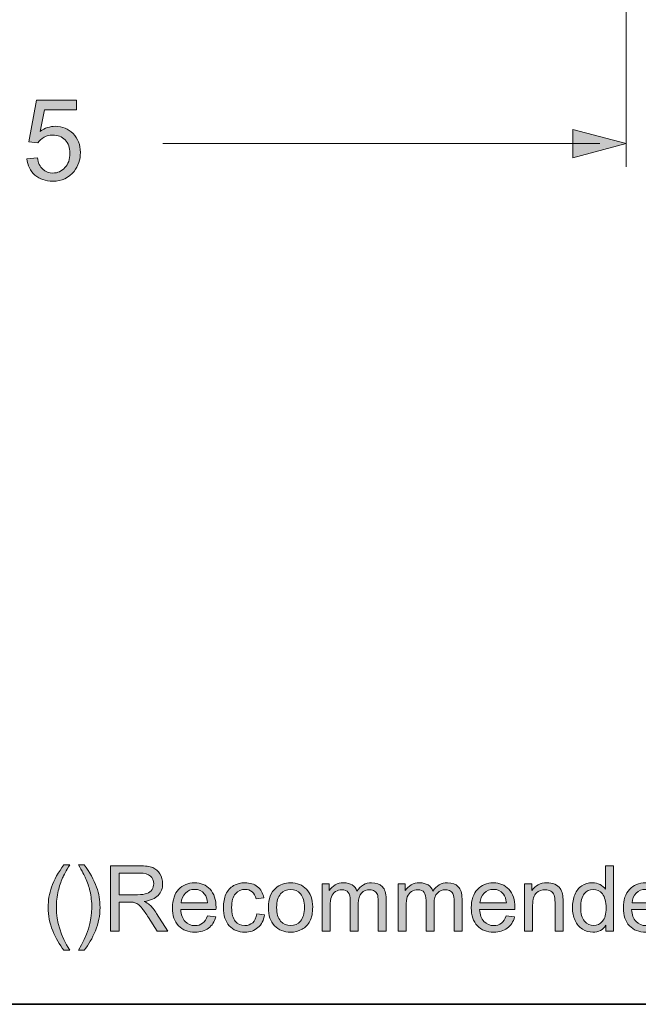
# Model space of a CAD drawing. Units: millimetres. Extents: x 0 to 250, y -250 to 0.
# Drawn here: x 180 to 215, y -250 to -194 of the extents above; entities that cross this region are included whole.
import ezdxf

# ---------------------------------------------------------------- set-up
doc = ezdxf.new("R2010")
doc.units = ezdxf.units.MM
doc.header["$MEASUREMENT"] = 0
doc.layers.add('Layer 1', color=7, linetype='Continuous', lineweight=0)

# ---------------------------------------------------------------- blocks, each defined once
blk = doc.blocks.new('Block_3')
at = {"layer": 'Layer 1', "true_color": 0x000000, "transparency": 33554687}
h = blk.add_hatch(color=18, dxfattribs=at)
h.dxf.hatch_style = 2
edge = h.paths.add_edge_path()
edge.add_spline(control_points=[(182.738, -246.927), (182.487, -246.61), (182.274, -246.239), (182.1, -245.813), (181.927, -245.388), (181.84, -244.948), (181.84, -244.492), (181.84, -244.09), (181.905, -243.705), (182.035, -243.337), (182.186, -242.91), (182.421, -242.485), (182.738, -242.061), (182.738, -242.061), (183.065, -242.061), (183.065, -242.061), (182.861, -242.412), (182.726, -242.663), (182.66, -242.813), (182.557, -243.046), (182.476, -243.289), (182.417, -243.542), (182.344, -243.858), (182.308, -244.175), (182.308, -244.494), (182.308, -245.306), (182.56, -246.117), (183.065, -246.927), (183.065, -246.927), (182.738, -246.927), (182.738, -246.927)], knot_values=[0, 0, 0, 0, 1, 1, 1, 2, 2, 2, 3, 3, 3, 4, 4, 4, 5, 5, 5, 6, 6, 6, 7, 7, 7, 8, 8, 8, 9, 9, 9, 10, 10, 10, 10], degree=3, periodic=0)
h = blk.add_hatch(color=18, dxfattribs=at)
h.dxf.hatch_style = 2
edge = h.paths.add_edge_path()
edge.add_spline(control_points=[(183.893, -246.927), (183.893, -246.927), (183.566, -246.927), (183.566, -246.927), (184.071, -246.117), (184.323, -245.306), (184.323, -244.494), (184.323, -244.177), (184.287, -243.862), (184.215, -243.55), (184.157, -243.297), (184.077, -243.054), (183.974, -242.821), (183.908, -242.669), (183.772, -242.416), (183.566, -242.061), (183.566, -242.061), (183.893, -242.061), (183.893, -242.061), (184.21, -242.485), (184.445, -242.91), (184.597, -243.337), (184.727, -243.705), (184.792, -244.09), (184.792, -244.492), (184.792, -244.948), (184.704, -245.388), (184.53, -245.813), (184.355, -246.239), (184.143, -246.61), (183.893, -246.927)], knot_values=[0, 0, 0, 0, 1, 1, 1, 2, 2, 2, 3, 3, 3, 4, 4, 4, 5, 5, 5, 6, 6, 6, 7, 7, 7, 8, 8, 8, 9, 9, 9, 10, 10, 10, 10], degree=3, periodic=0)
h = blk.add_hatch(color=18, dxfattribs=at)
h.dxf.hatch_style = 2
edge = h.paths.add_edge_path()
edge.add_spline(control_points=[(185.878, -243.763), (185.878, -243.763), (186.933, -243.763), (186.933, -243.763), (187.158, -243.763), (187.334, -243.739), (187.46, -243.693), (187.587, -243.646), (187.683, -243.572), (187.749, -243.47), (187.815, -243.368), (187.847, -243.257), (187.847, -243.137), (187.847, -242.962), (187.784, -242.818), (187.657, -242.704), (187.529, -242.591), (187.328, -242.535), (187.053, -242.535), (187.053, -242.535), (185.878, -242.535), (185.878, -242.535), (185.878, -242.535), (185.878, -243.763), (185.878, -243.763)], knot_values=[0, 0, 0, 0, 1, 1, 1, 2, 2, 2, 3, 3, 3, 4, 4, 4, 5, 5, 5, 6, 6, 6, 7, 7, 7, 8, 8, 8, 8], degree=3, periodic=0)
edge = h.paths.add_edge_path()
edge.add_spline(control_points=[(185.387, -245.836), (185.387, -245.836), (185.387, -242.124), (185.387, -242.124), (185.387, -242.124), (187.032, -242.124), (187.032, -242.124), (187.363, -242.124), (187.615, -242.158), (187.787, -242.225), (187.959, -242.291), (188.097, -242.409), (188.2, -242.578), (188.303, -242.747), (188.354, -242.933), (188.354, -243.137), (188.354, -243.4), (188.269, -243.623), (188.098, -243.803), (187.928, -243.984), (187.665, -244.098), (187.308, -244.147), (187.438, -244.21), (187.537, -244.271), (187.605, -244.332), (187.748, -244.464), (187.884, -244.629), (188.012, -244.826), (188.012, -244.826), (188.658, -245.836), (188.658, -245.836), (188.658, -245.836), (188.04, -245.836), (188.04, -245.836), (188.04, -245.836), (187.549, -245.064), (187.549, -245.064), (187.405, -244.841), (187.287, -244.671), (187.194, -244.553), (187.102, -244.434), (187.019, -244.352), (186.945, -244.304), (186.871, -244.257), (186.797, -244.224), (186.721, -244.206), (186.665, -244.194), (186.574, -244.188), (186.447, -244.188), (186.447, -244.188), (185.878, -244.188), (185.878, -244.188), (185.878, -244.188), (185.878, -245.836), (185.878, -245.836), (185.878, -245.836), (185.387, -245.836), (185.387, -245.836)], knot_values=[0, 0, 0, 0, 1, 1, 1, 2, 2, 2, 3, 3, 3, 4, 4, 4, 5, 5, 5, 6, 6, 6, 7, 7, 7, 8, 8, 8, 9, 9, 9, 10, 10, 10, 11, 11, 11, 12, 12, 12, 13, 13, 13, 14, 14, 14, 15, 15, 15, 16, 16, 16, 17, 17, 17, 18, 18, 18, 19, 19, 19, 19], degree=3, periodic=0)
h = blk.add_hatch(color=18, dxfattribs=at)
h.dxf.hatch_style = 2
edge = h.paths.add_edge_path()
edge.add_spline(control_points=[(212.135, -244.494), (212.135, -244.839), (212.208, -245.096), (212.353, -245.266), (212.498, -245.437), (212.669, -245.522), (212.867, -245.522), (213.066, -245.522), (213.235, -245.441), (213.374, -245.278), (213.513, -245.115), (213.583, -244.866), (213.583, -244.532), (213.583, -244.164), (213.512, -243.894), (213.37, -243.722), (213.229, -243.55), (213.054, -243.464), (212.846, -243.464), (212.644, -243.464), (212.475, -243.547), (212.339, -243.712), (212.203, -243.877), (212.135, -244.138), (212.135, -244.494)], knot_values=[0, 0, 0, 0, 1, 1, 1, 2, 2, 2, 3, 3, 3, 4, 4, 4, 5, 5, 5, 6, 6, 6, 7, 7, 7, 8, 8, 8, 8], degree=3, periodic=0)
edge = h.paths.add_edge_path()
edge.add_spline(control_points=[(213.576, -245.836), (213.576, -245.836), (213.576, -245.497), (213.576, -245.497), (213.405, -245.763), (213.154, -245.897), (212.824, -245.897), (212.609, -245.897), (212.412, -245.838), (212.233, -245.72), (212.053, -245.602), (211.914, -245.437), (211.815, -245.225), (211.716, -245.013), (211.666, -244.77), (211.666, -244.494), (211.666, -244.226), (211.711, -243.982), (211.801, -243.764), (211.89, -243.545), (212.024, -243.378), (212.203, -243.261), (212.382, -243.145), (212.582, -243.087), (212.803, -243.087), (212.965, -243.087), (213.11, -243.121), (213.236, -243.189), (213.363, -243.258), (213.466, -243.347), (213.545, -243.456), (213.545, -243.456), (213.545, -242.124), (213.545, -242.124), (213.545, -242.124), (213.998, -242.124), (213.998, -242.124), (213.998, -242.124), (213.998, -245.836), (213.998, -245.836), (213.998, -245.836), (213.576, -245.836), (213.576, -245.836)], knot_values=[0, 0, 0, 0, 1, 1, 1, 2, 2, 2, 3, 3, 3, 4, 4, 4, 5, 5, 5, 6, 6, 6, 7, 7, 7, 8, 8, 8, 9, 9, 9, 10, 10, 10, 11, 11, 11, 12, 12, 12, 13, 13, 13, 14, 14, 14, 14], degree=3, periodic=0)
h = blk.add_hatch(color=18, dxfattribs=at)
h.dxf.hatch_style = 2
edge = h.paths.add_edge_path()
edge.add_spline(control_points=[(189.41, -244.233), (189.41, -244.233), (190.911, -244.233), (190.911, -244.233), (190.891, -244.008), (190.833, -243.838), (190.739, -243.725), (190.594, -243.549), (190.405, -243.461), (190.174, -243.461), (189.965, -243.461), (189.789, -243.531), (189.646, -243.672), (189.504, -243.811), (189.425, -243.999), (189.41, -244.233)], knot_values=[0, 0, 0, 0, 1, 1, 1, 2, 2, 2, 3, 3, 3, 4, 4, 4, 5, 5, 5, 5], degree=3, periodic=0)
edge = h.paths.add_edge_path()
edge.add_spline(control_points=[(190.906, -244.97), (190.906, -244.97), (191.377, -245.029), (191.377, -245.029), (191.303, -245.304), (191.165, -245.517), (190.964, -245.669), (190.763, -245.821), (190.507, -245.897), (190.195, -245.897), (189.801, -245.897), (189.489, -245.776), (189.259, -245.534), (189.029, -245.291), (188.913, -244.952), (188.913, -244.515), (188.913, -244.062), (189.03, -243.711), (189.263, -243.461), (189.496, -243.212), (189.798, -243.087), (190.169, -243.087), (190.529, -243.087), (190.822, -243.209), (191.05, -243.454), (191.278, -243.698), (191.392, -244.043), (191.392, -244.487), (191.392, -244.514), (191.391, -244.554), (191.389, -244.608), (191.389, -244.608), (189.384, -244.608), (189.384, -244.608), (189.401, -244.904), (189.485, -245.13), (189.635, -245.287), (189.785, -245.444), (189.972, -245.522), (190.197, -245.522), (190.364, -245.522), (190.507, -245.478), (190.625, -245.391), (190.743, -245.303), (190.837, -245.163), (190.906, -244.97)], knot_values=[0, 0, 0, 0, 1, 1, 1, 2, 2, 2, 3, 3, 3, 4, 4, 4, 5, 5, 5, 6, 6, 6, 7, 7, 7, 8, 8, 8, 9, 9, 9, 10, 10, 10, 11, 11, 11, 12, 12, 12, 13, 13, 13, 14, 14, 14, 15, 15, 15, 15], degree=3, periodic=0)
h = blk.add_hatch(color=18, dxfattribs=at)
h.dxf.hatch_style = 2
edge = h.paths.add_edge_path()
edge.add_spline(control_points=[(193.703, -244.851), (193.703, -244.851), (194.152, -244.909), (194.152, -244.909), (194.103, -245.218), (193.977, -245.46), (193.775, -245.635), (193.574, -245.81), (193.326, -245.897), (193.032, -245.897), (192.664, -245.897), (192.369, -245.777), (192.145, -245.536), (191.921, -245.296), (191.81, -244.951), (191.81, -244.502), (191.81, -244.212), (191.858, -243.958), (191.954, -243.74), (192.05, -243.522), (192.197, -243.359), (192.393, -243.25), (192.59, -243.141), (192.804, -243.087), (193.035, -243.087), (193.327, -243.087), (193.566, -243.16), (193.752, -243.308), (193.937, -243.456), (194.056, -243.666), (194.109, -243.937), (194.109, -243.937), (193.666, -244.006), (193.666, -244.006), (193.623, -243.825), (193.548, -243.689), (193.441, -243.598), (193.334, -243.507), (193.205, -243.461), (193.053, -243.461), (192.823, -243.461), (192.636, -243.544), (192.493, -243.708), (192.35, -243.873), (192.278, -244.133), (192.278, -244.489), (192.278, -244.851), (192.347, -245.113), (192.486, -245.277), (192.624, -245.44), (192.805, -245.522), (193.027, -245.522), (193.206, -245.522), (193.356, -245.468), (193.476, -245.358), (193.595, -245.248), (193.671, -245.079), (193.703, -244.851)], knot_values=[0, 0, 0, 0, 1, 1, 1, 2, 2, 2, 3, 3, 3, 4, 4, 4, 5, 5, 5, 6, 6, 6, 7, 7, 7, 8, 8, 8, 9, 9, 9, 10, 10, 10, 11, 11, 11, 12, 12, 12, 13, 13, 13, 14, 14, 14, 15, 15, 15, 16, 16, 16, 17, 17, 17, 18, 18, 18, 19, 19, 19, 19], degree=3, periodic=0)
h = blk.add_hatch(color=18, dxfattribs=at)
h.dxf.hatch_style = 2
edge = h.paths.add_edge_path()
edge.add_spline(control_points=[(194.84, -244.492), (194.84, -244.836), (194.915, -245.094), (195.066, -245.265), (195.216, -245.437), (195.405, -245.522), (195.633, -245.522), (195.859, -245.522), (196.047, -245.436), (196.197, -245.264), (196.348, -245.092), (196.423, -244.83), (196.423, -244.477), (196.423, -244.144), (196.347, -243.892), (196.196, -243.721), (196.045, -243.55), (195.857, -243.464), (195.633, -243.464), (195.405, -243.464), (195.216, -243.549), (195.066, -243.719), (194.915, -243.89), (194.84, -244.147), (194.84, -244.492)], knot_values=[0, 0, 0, 0, 1, 1, 1, 2, 2, 2, 3, 3, 3, 4, 4, 4, 5, 5, 5, 6, 6, 6, 7, 7, 7, 8, 8, 8, 8], degree=3, periodic=0)
edge = h.paths.add_edge_path()
edge.add_spline(control_points=[(194.372, -244.492), (194.372, -243.994), (194.51, -243.625), (194.787, -243.385), (195.018, -243.186), (195.3, -243.087), (195.633, -243.087), (196.002, -243.087), (196.304, -243.208), (196.539, -243.45), (196.774, -243.692), (196.891, -244.027), (196.891, -244.454), (196.891, -244.8), (196.839, -245.072), (196.735, -245.27), (196.632, -245.469), (196.481, -245.623), (196.282, -245.732), (196.084, -245.842), (195.867, -245.897), (195.633, -245.897), (195.256, -245.897), (194.952, -245.776), (194.72, -245.535), (194.488, -245.294), (194.372, -244.946), (194.372, -244.492)], knot_values=[0, 0, 0, 0, 1, 1, 1, 2, 2, 2, 3, 3, 3, 4, 4, 4, 5, 5, 5, 6, 6, 6, 7, 7, 7, 8, 8, 8, 9, 9, 9, 9], degree=3, periodic=0)
h = blk.add_hatch(color=18, dxfattribs=at)
h.dxf.hatch_style = 2
edge = h.paths.add_edge_path()
edge.add_spline(control_points=[(197.425, -245.836), (197.425, -245.836), (197.425, -243.147), (197.425, -243.147), (197.425, -243.147), (197.833, -243.147), (197.833, -243.147), (197.833, -243.147), (197.833, -243.524), (197.833, -243.524), (197.917, -243.393), (198.029, -243.287), (198.17, -243.207), (198.31, -243.127), (198.469, -243.087), (198.648, -243.087), (198.847, -243.087), (199.011, -243.128), (199.138, -243.211), (199.266, -243.293), (199.355, -243.409), (199.407, -243.558), (199.62, -243.244), (199.897, -243.087), (200.238, -243.087), (200.505, -243.087), (200.71, -243.16), (200.853, -243.308), (200.997, -243.456), (201.068, -243.683), (201.068, -243.991), (201.068, -243.991), (201.068, -245.836), (201.068, -245.836), (201.068, -245.836), (200.615, -245.836), (200.615, -245.836), (200.615, -245.836), (200.615, -244.143), (200.615, -244.143), (200.615, -243.96), (200.601, -243.829), (200.571, -243.749), (200.541, -243.669), (200.488, -243.604), (200.41, -243.555), (200.332, -243.506), (200.242, -243.481), (200.137, -243.481), (199.948, -243.481), (199.791, -243.544), (199.666, -243.67), (199.541, -243.796), (199.478, -243.997), (199.478, -244.274), (199.478, -244.274), (199.478, -245.836), (199.478, -245.836), (199.478, -245.836), (199.023, -245.836), (199.023, -245.836), (199.023, -245.836), (199.023, -244.089), (199.023, -244.089), (199.023, -243.887), (198.985, -243.735), (198.911, -243.633), (198.837, -243.532), (198.716, -243.481), (198.547, -243.481), (198.418, -243.481), (198.3, -243.516), (198.191, -243.583), (198.082, -243.65), (198.003, -243.749), (197.954, -243.879), (197.905, -244.009), (197.881, -244.196), (197.881, -244.441), (197.881, -244.441), (197.881, -245.836), (197.881, -245.836), (197.881, -245.836), (197.425, -245.836), (197.425, -245.836)], knot_values=[0, 0, 0, 0, 1, 1, 1, 2, 2, 2, 3, 3, 3, 4, 4, 4, 5, 5, 5, 6, 6, 6, 7, 7, 7, 8, 8, 8, 9, 9, 9, 10, 10, 10, 11, 11, 11, 12, 12, 12, 13, 13, 13, 14, 14, 14, 15, 15, 15, 16, 16, 16, 17, 17, 17, 18, 18, 18, 19, 19, 19, 20, 20, 20, 21, 21, 21, 22, 22, 22, 23, 23, 23, 24, 24, 24, 25, 25, 25, 26, 26, 26, 27, 27, 27, 28, 28, 28, 28], degree=3, periodic=0)
h = blk.add_hatch(color=18, dxfattribs=at)
h.dxf.hatch_style = 2
edge = h.paths.add_edge_path()
edge.add_spline(control_points=[(201.744, -245.836), (201.744, -245.836), (201.744, -243.147), (201.744, -243.147), (201.744, -243.147), (202.152, -243.147), (202.152, -243.147), (202.152, -243.147), (202.152, -243.524), (202.152, -243.524), (202.236, -243.393), (202.349, -243.287), (202.489, -243.207), (202.629, -243.127), (202.788, -243.087), (202.967, -243.087), (203.166, -243.087), (203.33, -243.128), (203.457, -243.211), (203.585, -243.293), (203.674, -243.409), (203.727, -243.558), (203.939, -243.244), (204.216, -243.087), (204.557, -243.087), (204.824, -243.087), (205.029, -243.16), (205.172, -243.308), (205.316, -243.456), (205.387, -243.683), (205.387, -243.991), (205.387, -243.991), (205.387, -245.836), (205.387, -245.836), (205.387, -245.836), (204.934, -245.836), (204.934, -245.836), (204.934, -245.836), (204.934, -244.143), (204.934, -244.143), (204.934, -243.96), (204.92, -243.829), (204.89, -243.749), (204.86, -243.669), (204.807, -243.604), (204.729, -243.555), (204.652, -243.506), (204.561, -243.481), (204.456, -243.481), (204.267, -243.481), (204.11, -243.544), (203.985, -243.67), (203.86, -243.796), (203.798, -243.997), (203.798, -244.274), (203.798, -244.274), (203.798, -245.836), (203.798, -245.836), (203.798, -245.836), (203.342, -245.836), (203.342, -245.836), (203.342, -245.836), (203.342, -244.089), (203.342, -244.089), (203.342, -243.887), (203.305, -243.735), (203.23, -243.633), (203.156, -243.532), (203.035, -243.481), (202.866, -243.481), (202.737, -243.481), (202.619, -243.516), (202.51, -243.583), (202.401, -243.65), (202.322, -243.749), (202.273, -243.879), (202.225, -244.009), (202.2, -244.196), (202.2, -244.441), (202.2, -244.441), (202.2, -245.836), (202.2, -245.836), (202.2, -245.836), (201.744, -245.836), (201.744, -245.836)], knot_values=[0, 0, 0, 0, 1, 1, 1, 2, 2, 2, 3, 3, 3, 4, 4, 4, 5, 5, 5, 6, 6, 6, 7, 7, 7, 8, 8, 8, 9, 9, 9, 10, 10, 10, 11, 11, 11, 12, 12, 12, 13, 13, 13, 14, 14, 14, 15, 15, 15, 16, 16, 16, 17, 17, 17, 18, 18, 18, 19, 19, 19, 20, 20, 20, 21, 21, 21, 22, 22, 22, 23, 23, 23, 24, 24, 24, 25, 25, 25, 26, 26, 26, 27, 27, 27, 28, 28, 28, 28], degree=3, periodic=0)
h = blk.add_hatch(color=18, dxfattribs=at)
h.dxf.hatch_style = 2
edge = h.paths.add_edge_path()
edge.add_spline(control_points=[(206.408, -244.233), (206.408, -244.233), (207.909, -244.233), (207.909, -244.233), (207.889, -244.008), (207.832, -243.838), (207.737, -243.725), (207.592, -243.549), (207.404, -243.461), (207.173, -243.461), (206.963, -243.461), (206.788, -243.531), (206.645, -243.672), (206.502, -243.811), (206.423, -243.999), (206.408, -244.233)], knot_values=[0, 0, 0, 0, 1, 1, 1, 2, 2, 2, 3, 3, 3, 4, 4, 4, 5, 5, 5, 5], degree=3, periodic=0)
edge = h.paths.add_edge_path()
edge.add_spline(control_points=[(207.904, -244.97), (207.904, -244.97), (208.375, -245.029), (208.375, -245.029), (208.301, -245.304), (208.164, -245.517), (207.963, -245.669), (207.762, -245.821), (207.505, -245.897), (207.193, -245.897), (206.8, -245.897), (206.488, -245.776), (206.257, -245.534), (206.027, -245.291), (205.912, -244.952), (205.912, -244.515), (205.912, -244.062), (206.028, -243.711), (206.261, -243.461), (206.494, -243.212), (206.796, -243.087), (207.168, -243.087), (207.527, -243.087), (207.821, -243.209), (208.049, -243.454), (208.277, -243.698), (208.391, -244.043), (208.391, -244.487), (208.391, -244.514), (208.39, -244.554), (208.388, -244.608), (208.388, -244.608), (206.383, -244.608), (206.383, -244.608), (206.4, -244.904), (206.483, -245.13), (206.634, -245.287), (206.784, -245.444), (206.971, -245.522), (207.195, -245.522), (207.363, -245.522), (207.505, -245.478), (207.623, -245.391), (207.741, -245.303), (207.835, -245.163), (207.904, -244.97)], knot_values=[0, 0, 0, 0, 1, 1, 1, 2, 2, 2, 3, 3, 3, 4, 4, 4, 5, 5, 5, 6, 6, 6, 7, 7, 7, 8, 8, 8, 9, 9, 9, 10, 10, 10, 11, 11, 11, 12, 12, 12, 13, 13, 13, 14, 14, 14, 15, 15, 15, 15], degree=3, periodic=0)
h = blk.add_hatch(color=18, dxfattribs=at)
h.dxf.hatch_style = 2
edge = h.paths.add_edge_path()
edge.add_spline(control_points=[(208.947, -245.836), (208.947, -245.836), (208.947, -243.147), (208.947, -243.147), (208.947, -243.147), (209.358, -243.147), (209.358, -243.147), (209.358, -243.147), (209.358, -243.53), (209.358, -243.53), (209.555, -243.234), (209.84, -243.087), (210.213, -243.087), (210.375, -243.087), (210.524, -243.116), (210.66, -243.174), (210.796, -243.232), (210.898, -243.308), (210.965, -243.403), (211.033, -243.498), (211.08, -243.61), (211.107, -243.74), (211.124, -243.824), (211.132, -243.972), (211.132, -244.183), (211.132, -244.183), (211.132, -245.836), (211.132, -245.836), (211.132, -245.836), (210.676, -245.836), (210.676, -245.836), (210.676, -245.836), (210.676, -244.201), (210.676, -244.201), (210.676, -244.015), (210.659, -243.876), (210.623, -243.784), (210.588, -243.692), (210.525, -243.619), (210.435, -243.564), (210.344, -243.509), (210.239, -243.481), (210.117, -243.481), (209.923, -243.481), (209.755, -243.543), (209.615, -243.666), (209.473, -243.79), (209.403, -244.023), (209.403, -244.368), (209.403, -244.368), (209.403, -245.836), (209.403, -245.836), (209.403, -245.836), (208.947, -245.836), (208.947, -245.836)], knot_values=[0, 0, 0, 0, 1, 1, 1, 2, 2, 2, 3, 3, 3, 4, 4, 4, 5, 5, 5, 6, 6, 6, 7, 7, 7, 8, 8, 8, 9, 9, 9, 10, 10, 10, 11, 11, 11, 12, 12, 12, 13, 13, 13, 14, 14, 14, 15, 15, 15, 16, 16, 16, 17, 17, 17, 18, 18, 18, 18], degree=3, periodic=0)
h = blk.add_hatch(color=18, dxfattribs=at)
h.dxf.hatch_style = 2
edge = h.paths.add_edge_path()
edge.add_spline(control_points=[(215.059, -244.233), (215.059, -244.233), (216.56, -244.233), (216.56, -244.233), (216.54, -244.008), (216.483, -243.838), (216.388, -243.725), (216.243, -243.549), (216.055, -243.461), (215.824, -243.461), (215.614, -243.461), (215.439, -243.531), (215.296, -243.672), (215.153, -243.811), (215.074, -243.999), (215.059, -244.233)], knot_values=[0, 0, 0, 0, 1, 1, 1, 2, 2, 2, 3, 3, 3, 4, 4, 4, 5, 5, 5, 5], degree=3, periodic=0)
edge = h.paths.add_edge_path()
edge.add_spline(control_points=[(216.555, -244.97), (216.555, -244.97), (217.026, -245.029), (217.026, -245.029), (216.952, -245.304), (216.815, -245.517), (216.614, -245.669), (216.413, -245.821), (216.156, -245.897), (215.844, -245.897), (215.451, -245.897), (215.139, -245.776), (214.908, -245.534), (214.678, -245.291), (214.563, -244.952), (214.563, -244.515), (214.563, -244.062), (214.679, -243.711), (214.912, -243.461), (215.145, -243.212), (215.447, -243.087), (215.819, -243.087), (216.178, -243.087), (216.472, -243.209), (216.7, -243.454), (216.927, -243.698), (217.042, -244.043), (217.042, -244.487), (217.042, -244.514), (217.04, -244.554), (217.039, -244.608), (217.039, -244.608), (215.034, -244.608), (215.034, -244.608), (215.051, -244.904), (215.134, -245.13), (215.285, -245.287), (215.435, -245.444), (215.622, -245.522), (215.846, -245.522), (216.014, -245.522), (216.156, -245.478), (216.274, -245.391), (216.392, -245.303), (216.486, -245.163), (216.555, -244.97)], knot_values=[0, 0, 0, 0, 1, 1, 1, 2, 2, 2, 3, 3, 3, 4, 4, 4, 5, 5, 5, 6, 6, 6, 7, 7, 7, 8, 8, 8, 9, 9, 9, 10, 10, 10, 11, 11, 11, 12, 12, 12, 13, 13, 13, 14, 14, 14, 15, 15, 15, 15], degree=3, periodic=0)
at = {"layer": 'Layer 1'}
for points, knots in [([(182.738, -246.927), (182.487, -246.61), (182.274, -246.239), (182.1, -245.813), (181.927, -245.388), (181.84, -244.948), (181.84, -244.492), (181.84, -244.09), (181.905, -243.705), (182.035, -243.337), (182.186, -242.91), (182.421, -242.485), (182.738, -242.061), (182.738, -242.061), (183.065, -242.061), (183.065, -242.061), (182.861, -242.412), (182.726, -242.663), (182.66, -242.813), (182.557, -243.046), (182.476, -243.289), (182.417, -243.542), (182.344, -243.858), (182.308, -244.175), (182.308, -244.494), (182.308, -245.306), (182.56, -246.117), (183.065, -246.927), (183.065, -246.927), (182.738, -246.927), (182.738, -246.927)], [0, 0, 0, 0, 1, 1, 1, 2, 2, 2, 3, 3, 3, 4, 4, 4, 5, 5, 5, 6, 6, 6, 7, 7, 7, 8, 8, 8, 9, 9, 9, 10, 10, 10, 10]), ([(183.893, -246.927), (183.893, -246.927), (183.566, -246.927), (183.566, -246.927), (184.071, -246.117), (184.323, -245.306), (184.323, -244.494), (184.323, -244.177), (184.287, -243.862), (184.215, -243.55), (184.157, -243.297), (184.077, -243.054), (183.974, -242.821), (183.908, -242.669), (183.772, -242.416), (183.566, -242.061), (183.566, -242.061), (183.893, -242.061), (183.893, -242.061), (184.21, -242.485), (184.445, -242.91), (184.597, -243.337), (184.727, -243.705), (184.792, -244.09), (184.792, -244.492), (184.792, -244.948), (184.704, -245.388), (184.53, -245.813), (184.355, -246.239), (184.143, -246.61), (183.893, -246.927)], [0, 0, 0, 0, 1, 1, 1, 2, 2, 2, 3, 3, 3, 4, 4, 4, 5, 5, 5, 6, 6, 6, 7, 7, 7, 8, 8, 8, 9, 9, 9, 10, 10, 10, 10]), ([(185.387, -245.836), (185.387, -245.836), (185.387, -242.124), (185.387, -242.124), (185.387, -242.124), (187.032, -242.124), (187.032, -242.124), (187.363, -242.124), (187.615, -242.158), (187.787, -242.225), (187.959, -242.291), (188.097, -242.409), (188.2, -242.578), (188.303, -242.747), (188.354, -242.933), (188.354, -243.137), (188.354, -243.4), (188.269, -243.623), (188.098, -243.803), (187.928, -243.984), (187.665, -244.098), (187.308, -244.147), (187.438, -244.21), (187.537, -244.271), (187.605, -244.332), (187.748, -244.464), (187.884, -244.629), (188.012, -244.826), (188.012, -244.826), (188.658, -245.836), (188.658, -245.836), (188.658, -245.836), (188.04, -245.836), (188.04, -245.836), (188.04, -245.836), (187.549, -245.064), (187.549, -245.064), (187.405, -244.841), (187.287, -244.671), (187.194, -244.553), (187.102, -244.434), (187.019, -244.352), (186.945, -244.304), (186.871, -244.257), (186.797, -244.224), (186.721, -244.206), (186.665, -244.194), (186.574, -244.188), (186.447, -244.188), (186.447, -244.188), (185.878, -244.188), (185.878, -244.188), (185.878, -244.188), (185.878, -245.836), (185.878, -245.836), (185.878, -245.836), (185.387, -245.836), (185.387, -245.836)], [0, 0, 0, 0, 1, 1, 1, 2, 2, 2, 3, 3, 3, 4, 4, 4, 5, 5, 5, 6, 6, 6, 7, 7, 7, 8, 8, 8, 9, 9, 9, 10, 10, 10, 11, 11, 11, 12, 12, 12, 13, 13, 13, 14, 14, 14, 15, 15, 15, 16, 16, 16, 17, 17, 17, 18, 18, 18, 19, 19, 19, 19]), ([(185.878, -243.763), (185.878, -243.763), (186.933, -243.763), (186.933, -243.763), (187.158, -243.763), (187.334, -243.739), (187.46, -243.693), (187.587, -243.646), (187.683, -243.572), (187.749, -243.47), (187.815, -243.368), (187.847, -243.257), (187.847, -243.137), (187.847, -242.962), (187.784, -242.818), (187.657, -242.704), (187.529, -242.591), (187.328, -242.535), (187.053, -242.535), (187.053, -242.535), (185.878, -242.535), (185.878, -242.535), (185.878, -242.535), (185.878, -243.763), (185.878, -243.763)], [0, 0, 0, 0, 1, 1, 1, 2, 2, 2, 3, 3, 3, 4, 4, 4, 5, 5, 5, 6, 6, 6, 7, 7, 7, 8, 8, 8, 8]), ([(213.576, -245.836), (213.576, -245.836), (213.576, -245.497), (213.576, -245.497), (213.405, -245.763), (213.154, -245.897), (212.824, -245.897), (212.609, -245.897), (212.412, -245.838), (212.233, -245.72), (212.053, -245.602), (211.914, -245.437), (211.815, -245.225), (211.716, -245.013), (211.666, -244.77), (211.666, -244.494), (211.666, -244.226), (211.711, -243.982), (211.801, -243.764), (211.89, -243.545), (212.024, -243.378), (212.203, -243.261), (212.382, -243.145), (212.582, -243.087), (212.803, -243.087), (212.965, -243.087), (213.11, -243.121), (213.236, -243.189), (213.363, -243.258), (213.466, -243.347), (213.545, -243.456), (213.545, -243.456), (213.545, -242.124), (213.545, -242.124), (213.545, -242.124), (213.998, -242.124), (213.998, -242.124), (213.998, -242.124), (213.998, -245.836), (213.998, -245.836), (213.998, -245.836), (213.576, -245.836), (213.576, -245.836)], [0, 0, 0, 0, 1, 1, 1, 2, 2, 2, 3, 3, 3, 4, 4, 4, 5, 5, 5, 6, 6, 6, 7, 7, 7, 8, 8, 8, 9, 9, 9, 10, 10, 10, 11, 11, 11, 12, 12, 12, 13, 13, 13, 14, 14, 14, 14]), ([(190.906, -244.97), (190.906, -244.97), (191.377, -245.029), (191.377, -245.029), (191.303, -245.304), (191.165, -245.517), (190.964, -245.669), (190.763, -245.821), (190.507, -245.897), (190.195, -245.897), (189.801, -245.897), (189.489, -245.776), (189.259, -245.534), (189.029, -245.291), (188.913, -244.952), (188.913, -244.515), (188.913, -244.062), (189.03, -243.711), (189.263, -243.461), (189.496, -243.212), (189.798, -243.087), (190.169, -243.087), (190.529, -243.087), (190.822, -243.209), (191.05, -243.454), (191.278, -243.698), (191.392, -244.043), (191.392, -244.487), (191.392, -244.514), (191.391, -244.554), (191.389, -244.608), (191.389, -244.608), (189.384, -244.608), (189.384, -244.608), (189.401, -244.904), (189.485, -245.13), (189.635, -245.287), (189.785, -245.444), (189.972, -245.522), (190.197, -245.522), (190.364, -245.522), (190.507, -245.478), (190.625, -245.391), (190.743, -245.303), (190.837, -245.163), (190.906, -244.97)], [0, 0, 0, 0, 1, 1, 1, 2, 2, 2, 3, 3, 3, 4, 4, 4, 5, 5, 5, 6, 6, 6, 7, 7, 7, 8, 8, 8, 9, 9, 9, 10, 10, 10, 11, 11, 11, 12, 12, 12, 13, 13, 13, 14, 14, 14, 15, 15, 15, 15]), ([(193.703, -244.851), (193.703, -244.851), (194.152, -244.909), (194.152, -244.909), (194.103, -245.218), (193.977, -245.46), (193.775, -245.635), (193.574, -245.81), (193.326, -245.897), (193.032, -245.897), (192.664, -245.897), (192.369, -245.777), (192.145, -245.536), (191.921, -245.296), (191.81, -244.951), (191.81, -244.502), (191.81, -244.212), (191.858, -243.958), (191.954, -243.74), (192.05, -243.522), (192.197, -243.359), (192.393, -243.25), (192.59, -243.141), (192.804, -243.087), (193.035, -243.087), (193.327, -243.087), (193.566, -243.16), (193.752, -243.308), (193.937, -243.456), (194.056, -243.666), (194.109, -243.937), (194.109, -243.937), (193.666, -244.006), (193.666, -244.006), (193.623, -243.825), (193.548, -243.689), (193.441, -243.598), (193.334, -243.507), (193.205, -243.461), (193.053, -243.461), (192.823, -243.461), (192.636, -243.544), (192.493, -243.708), (192.35, -243.873), (192.278, -244.133), (192.278, -244.489), (192.278, -244.851), (192.347, -245.113), (192.486, -245.277), (192.624, -245.44), (192.805, -245.522), (193.027, -245.522), (193.206, -245.522), (193.356, -245.468), (193.476, -245.358), (193.595, -245.248), (193.671, -245.079), (193.703, -244.851)], [0, 0, 0, 0, 1, 1, 1, 2, 2, 2, 3, 3, 3, 4, 4, 4, 5, 5, 5, 6, 6, 6, 7, 7, 7, 8, 8, 8, 9, 9, 9, 10, 10, 10, 11, 11, 11, 12, 12, 12, 13, 13, 13, 14, 14, 14, 15, 15, 15, 16, 16, 16, 17, 17, 17, 18, 18, 18, 19, 19, 19, 19]), ([(194.372, -244.492), (194.372, -243.994), (194.51, -243.625), (194.787, -243.385), (195.018, -243.186), (195.3, -243.087), (195.633, -243.087), (196.002, -243.087), (196.304, -243.208), (196.539, -243.45), (196.774, -243.692), (196.891, -244.027), (196.891, -244.454), (196.891, -244.8), (196.839, -245.072), (196.735, -245.27), (196.632, -245.469), (196.481, -245.623), (196.282, -245.732), (196.084, -245.842), (195.867, -245.897), (195.633, -245.897), (195.256, -245.897), (194.952, -245.776), (194.72, -245.535), (194.488, -245.294), (194.372, -244.946), (194.372, -244.492)], [0, 0, 0, 0, 1, 1, 1, 2, 2, 2, 3, 3, 3, 4, 4, 4, 5, 5, 5, 6, 6, 6, 7, 7, 7, 8, 8, 8, 9, 9, 9, 9]), ([(197.425, -245.836), (197.425, -245.836), (197.425, -243.147), (197.425, -243.147), (197.425, -243.147), (197.833, -243.147), (197.833, -243.147), (197.833, -243.147), (197.833, -243.524), (197.833, -243.524), (197.917, -243.393), (198.029, -243.287), (198.17, -243.207), (198.31, -243.127), (198.469, -243.087), (198.648, -243.087), (198.847, -243.087), (199.011, -243.128), (199.138, -243.211), (199.266, -243.293), (199.355, -243.409), (199.407, -243.558), (199.62, -243.244), (199.897, -243.087), (200.238, -243.087), (200.505, -243.087), (200.71, -243.16), (200.853, -243.308), (200.997, -243.456), (201.068, -243.683), (201.068, -243.991), (201.068, -243.991), (201.068, -245.836), (201.068, -245.836), (201.068, -245.836), (200.615, -245.836), (200.615, -245.836), (200.615, -245.836), (200.615, -244.143), (200.615, -244.143), (200.615, -243.96), (200.601, -243.829), (200.571, -243.749), (200.541, -243.669), (200.488, -243.604), (200.41, -243.555), (200.332, -243.506), (200.242, -243.481), (200.137, -243.481), (199.948, -243.481), (199.791, -243.544), (199.666, -243.67), (199.541, -243.796), (199.478, -243.997), (199.478, -244.274), (199.478, -244.274), (199.478, -245.836), (199.478, -245.836), (199.478, -245.836), (199.023, -245.836), (199.023, -245.836), (199.023, -245.836), (199.023, -244.089), (199.023, -244.089), (199.023, -243.887), (198.985, -243.735), (198.911, -243.633), (198.837, -243.532), (198.716, -243.481), (198.547, -243.481), (198.418, -243.481), (198.3, -243.516), (198.191, -243.583), (198.082, -243.65), (198.003, -243.749), (197.954, -243.879), (197.905, -244.009), (197.881, -244.196), (197.881, -244.441), (197.881, -244.441), (197.881, -245.836), (197.881, -245.836), (197.881, -245.836), (197.425, -245.836), (197.425, -245.836)], [0, 0, 0, 0, 1, 1, 1, 2, 2, 2, 3, 3, 3, 4, 4, 4, 5, 5, 5, 6, 6, 6, 7, 7, 7, 8, 8, 8, 9, 9, 9, 10, 10, 10, 11, 11, 11, 12, 12, 12, 13, 13, 13, 14, 14, 14, 15, 15, 15, 16, 16, 16, 17, 17, 17, 18, 18, 18, 19, 19, 19, 20, 20, 20, 21, 21, 21, 22, 22, 22, 23, 23, 23, 24, 24, 24, 25, 25, 25, 26, 26, 26, 27, 27, 27, 28, 28, 28, 28]), ([(201.744, -245.836), (201.744, -245.836), (201.744, -243.147), (201.744, -243.147), (201.744, -243.147), (202.152, -243.147), (202.152, -243.147), (202.152, -243.147), (202.152, -243.524), (202.152, -243.524), (202.236, -243.393), (202.349, -243.287), (202.489, -243.207), (202.629, -243.127), (202.788, -243.087), (202.967, -243.087), (203.166, -243.087), (203.33, -243.128), (203.457, -243.211), (203.585, -243.293), (203.674, -243.409), (203.727, -243.558), (203.939, -243.244), (204.216, -243.087), (204.557, -243.087), (204.824, -243.087), (205.029, -243.16), (205.172, -243.308), (205.316, -243.456), (205.387, -243.683), (205.387, -243.991), (205.387, -243.991), (205.387, -245.836), (205.387, -245.836), (205.387, -245.836), (204.934, -245.836), (204.934, -245.836), (204.934, -245.836), (204.934, -244.143), (204.934, -244.143), (204.934, -243.96), (204.92, -243.829), (204.89, -243.749), (204.86, -243.669), (204.807, -243.604), (204.729, -243.555), (204.652, -243.506), (204.561, -243.481), (204.456, -243.481), (204.267, -243.481), (204.11, -243.544), (203.985, -243.67), (203.86, -243.796), (203.798, -243.997), (203.798, -244.274), (203.798, -244.274), (203.798, -245.836), (203.798, -245.836), (203.798, -245.836), (203.342, -245.836), (203.342, -245.836), (203.342, -245.836), (203.342, -244.089), (203.342, -244.089), (203.342, -243.887), (203.305, -243.735), (203.23, -243.633), (203.156, -243.532), (203.035, -243.481), (202.866, -243.481), (202.737, -243.481), (202.619, -243.516), (202.51, -243.583), (202.401, -243.65), (202.322, -243.749), (202.273, -243.879), (202.225, -244.009), (202.2, -244.196), (202.2, -244.441), (202.2, -244.441), (202.2, -245.836), (202.2, -245.836), (202.2, -245.836), (201.744, -245.836), (201.744, -245.836)], [0, 0, 0, 0, 1, 1, 1, 2, 2, 2, 3, 3, 3, 4, 4, 4, 5, 5, 5, 6, 6, 6, 7, 7, 7, 8, 8, 8, 9, 9, 9, 10, 10, 10, 11, 11, 11, 12, 12, 12, 13, 13, 13, 14, 14, 14, 15, 15, 15, 16, 16, 16, 17, 17, 17, 18, 18, 18, 19, 19, 19, 20, 20, 20, 21, 21, 21, 22, 22, 22, 23, 23, 23, 24, 24, 24, 25, 25, 25, 26, 26, 26, 27, 27, 27, 28, 28, 28, 28]), ([(207.904, -244.97), (207.904, -244.97), (208.375, -245.029), (208.375, -245.029), (208.301, -245.304), (208.164, -245.517), (207.963, -245.669), (207.762, -245.821), (207.505, -245.897), (207.193, -245.897), (206.8, -245.897), (206.488, -245.776), (206.257, -245.534), (206.027, -245.291), (205.912, -244.952), (205.912, -244.515), (205.912, -244.062), (206.028, -243.711), (206.261, -243.461), (206.494, -243.212), (206.796, -243.087), (207.168, -243.087), (207.527, -243.087), (207.821, -243.209), (208.049, -243.454), (208.277, -243.698), (208.391, -244.043), (208.391, -244.487), (208.391, -244.514), (208.39, -244.554), (208.388, -244.608), (208.388, -244.608), (206.383, -244.608), (206.383, -244.608), (206.4, -244.904), (206.483, -245.13), (206.634, -245.287), (206.784, -245.444), (206.971, -245.522), (207.195, -245.522), (207.363, -245.522), (207.505, -245.478), (207.623, -245.391), (207.741, -245.303), (207.835, -245.163), (207.904, -244.97)], [0, 0, 0, 0, 1, 1, 1, 2, 2, 2, 3, 3, 3, 4, 4, 4, 5, 5, 5, 6, 6, 6, 7, 7, 7, 8, 8, 8, 9, 9, 9, 10, 10, 10, 11, 11, 11, 12, 12, 12, 13, 13, 13, 14, 14, 14, 15, 15, 15, 15]), ([(208.947, -245.836), (208.947, -245.836), (208.947, -243.147), (208.947, -243.147), (208.947, -243.147), (209.358, -243.147), (209.358, -243.147), (209.358, -243.147), (209.358, -243.53), (209.358, -243.53), (209.555, -243.234), (209.84, -243.087), (210.213, -243.087), (210.375, -243.087), (210.524, -243.116), (210.66, -243.174), (210.796, -243.232), (210.898, -243.308), (210.965, -243.403), (211.033, -243.498), (211.08, -243.61), (211.107, -243.74), (211.124, -243.824), (211.132, -243.972), (211.132, -244.183), (211.132, -244.183), (211.132, -245.836), (211.132, -245.836), (211.132, -245.836), (210.676, -245.836), (210.676, -245.836), (210.676, -245.836), (210.676, -244.201), (210.676, -244.201), (210.676, -244.015), (210.659, -243.876), (210.623, -243.784), (210.588, -243.692), (210.525, -243.619), (210.435, -243.564), (210.344, -243.509), (210.239, -243.481), (210.117, -243.481), (209.923, -243.481), (209.755, -243.543), (209.615, -243.666), (209.473, -243.79), (209.403, -244.023), (209.403, -244.368), (209.403, -244.368), (209.403, -245.836), (209.403, -245.836), (209.403, -245.836), (208.947, -245.836), (208.947, -245.836)], [0, 0, 0, 0, 1, 1, 1, 2, 2, 2, 3, 3, 3, 4, 4, 4, 5, 5, 5, 6, 6, 6, 7, 7, 7, 8, 8, 8, 9, 9, 9, 10, 10, 10, 11, 11, 11, 12, 12, 12, 13, 13, 13, 14, 14, 14, 15, 15, 15, 16, 16, 16, 17, 17, 17, 18, 18, 18, 18]), ([(216.555, -244.97), (216.555, -244.97), (217.026, -245.029), (217.026, -245.029), (216.952, -245.304), (216.815, -245.517), (216.614, -245.669), (216.413, -245.821), (216.156, -245.897), (215.844, -245.897), (215.451, -245.897), (215.139, -245.776), (214.908, -245.534), (214.678, -245.291), (214.563, -244.952), (214.563, -244.515), (214.563, -244.062), (214.679, -243.711), (214.912, -243.461), (215.145, -243.212), (215.447, -243.087), (215.819, -243.087), (216.178, -243.087), (216.472, -243.209), (216.7, -243.454), (216.927, -243.698), (217.042, -244.043), (217.042, -244.487), (217.042, -244.514), (217.04, -244.554), (217.039, -244.608), (217.039, -244.608), (215.034, -244.608), (215.034, -244.608), (215.051, -244.904), (215.134, -245.13), (215.285, -245.287), (215.435, -245.444), (215.622, -245.522), (215.846, -245.522), (216.014, -245.522), (216.156, -245.478), (216.274, -245.391), (216.392, -245.303), (216.486, -245.163), (216.555, -244.97)], [0, 0, 0, 0, 1, 1, 1, 2, 2, 2, 3, 3, 3, 4, 4, 4, 5, 5, 5, 6, 6, 6, 7, 7, 7, 8, 8, 8, 9, 9, 9, 10, 10, 10, 11, 11, 11, 12, 12, 12, 13, 13, 13, 14, 14, 14, 15, 15, 15, 15]), ([(189.41, -244.233), (189.41, -244.233), (190.911, -244.233), (190.911, -244.233), (190.891, -244.008), (190.833, -243.838), (190.739, -243.725), (190.594, -243.549), (190.405, -243.461), (190.174, -243.461), (189.965, -243.461), (189.789, -243.531), (189.646, -243.672), (189.504, -243.811), (189.425, -243.999), (189.41, -244.233)], [0, 0, 0, 0, 1, 1, 1, 2, 2, 2, 3, 3, 3, 4, 4, 4, 5, 5, 5, 5]), ([(194.84, -244.492), (194.84, -244.836), (194.915, -245.094), (195.066, -245.265), (195.216, -245.437), (195.405, -245.522), (195.633, -245.522), (195.859, -245.522), (196.047, -245.436), (196.197, -245.264), (196.348, -245.092), (196.423, -244.83), (196.423, -244.477), (196.423, -244.144), (196.347, -243.892), (196.196, -243.721), (196.045, -243.55), (195.857, -243.464), (195.633, -243.464), (195.405, -243.464), (195.216, -243.549), (195.066, -243.719), (194.915, -243.89), (194.84, -244.147), (194.84, -244.492)], [0, 0, 0, 0, 1, 1, 1, 2, 2, 2, 3, 3, 3, 4, 4, 4, 5, 5, 5, 6, 6, 6, 7, 7, 7, 8, 8, 8, 8]), ([(206.408, -244.233), (206.408, -244.233), (207.909, -244.233), (207.909, -244.233), (207.889, -244.008), (207.832, -243.838), (207.737, -243.725), (207.592, -243.549), (207.404, -243.461), (207.173, -243.461), (206.963, -243.461), (206.788, -243.531), (206.645, -243.672), (206.502, -243.811), (206.423, -243.999), (206.408, -244.233)], [0, 0, 0, 0, 1, 1, 1, 2, 2, 2, 3, 3, 3, 4, 4, 4, 5, 5, 5, 5]), ([(212.135, -244.494), (212.135, -244.839), (212.208, -245.096), (212.353, -245.266), (212.498, -245.437), (212.669, -245.522), (212.867, -245.522), (213.066, -245.522), (213.235, -245.441), (213.374, -245.278), (213.513, -245.115), (213.583, -244.866), (213.583, -244.532), (213.583, -244.164), (213.512, -243.894), (213.37, -243.722), (213.229, -243.55), (213.054, -243.464), (212.846, -243.464), (212.644, -243.464), (212.475, -243.547), (212.339, -243.712), (212.203, -243.877), (212.135, -244.138), (212.135, -244.494)], [0, 0, 0, 0, 1, 1, 1, 2, 2, 2, 3, 3, 3, 4, 4, 4, 5, 5, 5, 6, 6, 6, 7, 7, 7, 8, 8, 8, 8]), ([(215.059, -244.233), (215.059, -244.233), (216.56, -244.233), (216.56, -244.233), (216.54, -244.008), (216.483, -243.838), (216.388, -243.725), (216.243, -243.549), (216.055, -243.461), (215.824, -243.461), (215.614, -243.461), (215.439, -243.531), (215.296, -243.672), (215.153, -243.811), (215.074, -243.999), (215.059, -244.233)], [0, 0, 0, 0, 1, 1, 1, 2, 2, 2, 3, 3, 3, 4, 4, 4, 5, 5, 5, 5])]:
    blk.add_open_spline(points, degree=3, knots=knots, dxfattribs=at)
blk = doc.blocks.new('Block_2')
at = {"layer": 'Layer 1'}
blk.add_blockref('Block_3', (0, 0), dxfattribs=at)
blk = doc.blocks.new('Block_44')
at = {"layer": 'Layer 1', "true_color": 0x000000, "transparency": 33554687}
h = blk.add_hatch(color=18, dxfattribs=at)
h.dxf.hatch_style = 2
edge = h.paths.add_edge_path()
edge.add_spline(control_points=[(180.635, -201.894), (180.635, -201.894), (181.227, -201.843), (181.227, -201.843), (181.271, -202.13), (181.373, -202.347), (181.533, -202.491), (181.693, -202.636), (181.885, -202.708), (182.111, -202.708), (182.382, -202.708), (182.611, -202.605), (182.798, -202.4), (182.986, -202.195), (183.079, -201.924), (183.079, -201.586), (183.078, -201.265), (182.987, -201.012), (182.807, -200.826), (182.626, -200.641), (182.39, -200.548), (182.097, -200.549), (181.916, -200.549), (181.752, -200.591), (181.606, -200.673), (181.461, -200.756), (181.346, -200.863), (181.263, -200.995), (181.263, -200.995), (180.734, -200.927), (180.734, -200.927), (180.734, -200.927), (181.174, -198.57), (181.174, -198.57), (181.174, -198.57), (183.455, -198.566), (183.455, -198.566), (183.455, -198.566), (183.456, -199.104), (183.456, -199.104), (183.456, -199.104), (181.626, -199.107), (181.626, -199.107), (181.626, -199.107), (181.381, -200.341), (181.381, -200.341), (181.656, -200.148), (181.944, -200.052), (182.247, -200.051), (182.647, -200.05), (182.985, -200.189), (183.261, -200.465), (183.537, -200.742), (183.675, -201.099), (183.676, -201.535), (183.677, -201.95), (183.557, -202.309), (183.315, -202.612), (183.022, -202.984), (182.62, -203.17), (182.111, -203.171), (181.694, -203.172), (181.353, -203.055), (181.089, -202.822), (180.825, -202.589), (180.674, -202.28), (180.635, -201.894)], knot_values=[0, 0, 0, 0, 1, 1, 1, 2, 2, 2, 3, 3, 3, 4, 4, 4, 5, 5, 5, 6, 6, 6, 7, 7, 7, 8, 8, 8, 9, 9, 9, 10, 10, 10, 11, 11, 11, 12, 12, 12, 13, 13, 13, 14, 14, 14, 15, 15, 15, 16, 16, 16, 17, 17, 17, 18, 18, 18, 19, 19, 19, 20, 20, 20, 21, 21, 21, 22, 22, 22, 22], degree=3, periodic=0)
at = {"layer": 'Layer 1'}
blk.add_open_spline([(180.635, -201.894), (180.635, -201.894), (181.227, -201.843), (181.227, -201.843), (181.271, -202.13), (181.373, -202.347), (181.533, -202.491), (181.693, -202.636), (181.885, -202.708), (182.111, -202.708), (182.382, -202.708), (182.611, -202.605), (182.798, -202.4), (182.986, -202.195), (183.079, -201.924), (183.079, -201.586), (183.078, -201.265), (182.987, -201.012), (182.807, -200.826), (182.626, -200.641), (182.39, -200.548), (182.097, -200.549), (181.916, -200.549), (181.752, -200.591), (181.606, -200.673), (181.461, -200.756), (181.346, -200.863), (181.263, -200.995), (181.263, -200.995), (180.734, -200.927), (180.734, -200.927), (180.734, -200.927), (181.174, -198.57), (181.174, -198.57), (181.174, -198.57), (183.455, -198.566), (183.455, -198.566), (183.455, -198.566), (183.456, -199.104), (183.456, -199.104), (183.456, -199.104), (181.626, -199.107), (181.626, -199.107), (181.626, -199.107), (181.381, -200.341), (181.381, -200.341), (181.656, -200.148), (181.944, -200.052), (182.247, -200.051), (182.647, -200.05), (182.985, -200.189), (183.261, -200.465), (183.537, -200.742), (183.675, -201.099), (183.676, -201.535), (183.677, -201.95), (183.557, -202.309), (183.315, -202.612), (183.022, -202.984), (182.62, -203.17), (182.111, -203.171), (181.694, -203.172), (181.353, -203.055), (181.089, -202.822), (180.825, -202.589), (180.674, -202.28), (180.635, -201.894)], degree=3, knots=[0, 0, 0, 0, 1, 1, 1, 2, 2, 2, 3, 3, 3, 4, 4, 4, 5, 5, 5, 6, 6, 6, 7, 7, 7, 8, 8, 8, 9, 9, 9, 10, 10, 10, 11, 11, 11, 12, 12, 12, 13, 13, 13, 14, 14, 14, 15, 15, 15, 16, 16, 16, 17, 17, 17, 18, 18, 18, 19, 19, 19, 20, 20, 20, 21, 21, 21, 22, 22, 22, 22], dxfattribs=at)
blk = doc.blocks.new('Block_4')
at = {"layer": 'Layer 1', "true_color": 0x000000, "transparency": 33554687}
blk.add_hatch(color=18, dxfattribs=at).paths.add_polyline_path([(211.696, -201.851), (211.696, -200.223), (214.716, -201.037)])
at = {"layer": 'Layer 1', "color": 18, "lineweight": 20, "true_color": 0x000000}
for p, q in [((214.716, -202.35), (214.716, -172.855)), ((188.373, -201.037), (213.219, -201.037))]:
    blk.add_line(p, q, dxfattribs=at)
blk.add_lwpolyline([(211.696, -200.223), (214.716, -201.037), (211.696, -201.851), (211.696, -200.223)], dxfattribs=at)
at = {"layer": 'Layer 1'}
blk.add_lwpolyline([(211.696, -201.851), (211.696, -200.223), (214.716, -201.037)], close=True, dxfattribs=at)
at = {"layer": 'Layer 1', "color": 18, "lineweight": 20, "true_color": 0x000000}
blk.add_lwpolyline([(211.696, -201.851), (211.696, -200.223), (214.716, -201.037)], close=True, dxfattribs=at)
at = {"layer": 'Layer 1'}
blk.add_blockref('Block_44', (0, 0), dxfattribs=at)

msp = doc.modelspace()

# ---------------------------------------------------------------- linework, layer by layer
at = {"layer": 'Layer 1'}
msp.add_lwpolyline([(250, -250), (0, -250), (0, 0), (250, 0)], close=True, dxfattribs=at)
at = {"layer": 'Layer 1', "color": 18, "lineweight": 35, "true_color": 0x000000}
msp.add_lwpolyline([(250, -250), (0, -250), (0, 0), (250, 0)], close=True, dxfattribs=at)

# ---------------------------------------------------------------- block references
at = {"layer": 'Layer 1'}
for name in ['Block_4', 'Block_2']:
    msp.add_blockref(name, (0, 0), dxfattribs=at)

doc.saveas('drawing.dxf')
